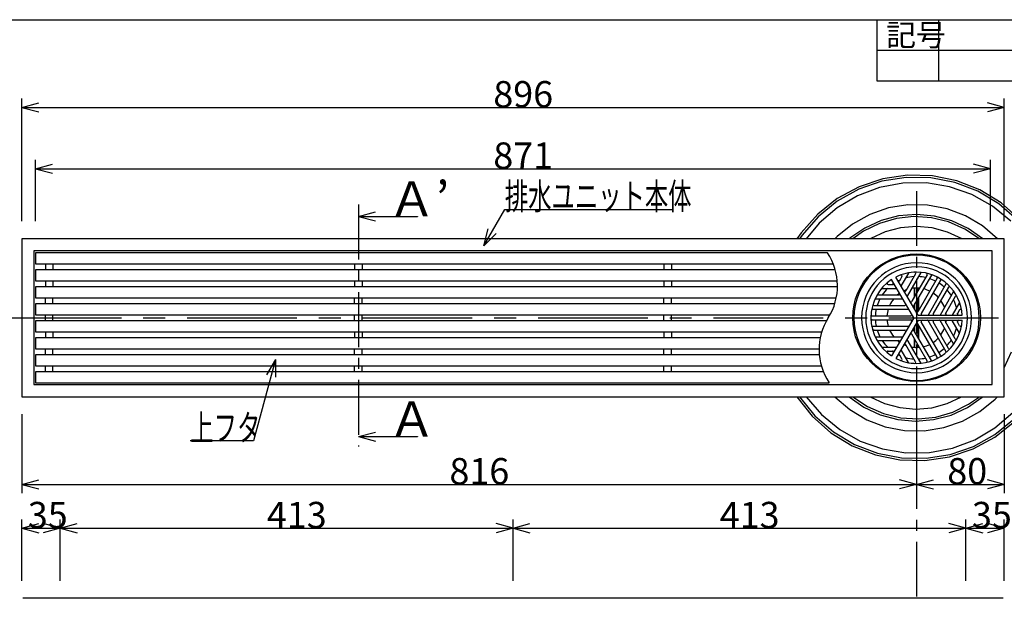
# Model space of a CAD drawing. Extents: x 96 to 2311, y 93 to 1536.
# Drawn here: x 642 to 1540, y 1008 to 1536 of the extents above; entities that cross this region are included whole.
import ezdxf

# ---------------------------------------------------------------- set-up
doc = ezdxf.new("R2010")
doc.units = 0
doc.header["$LTSCALE"] = 8
doc.header["$MEASUREMENT"] = 0
doc.linetypes.add('CENTER1', pattern=[10, 6.25, -1.25, 1.25, -1.25])
doc.linetypes.add('CENTER2', pattern=[20, 12.5, -2.5, 2.5, -2.5])
for name, color, linetype in [('_0-0_計極細', 7, 'CONTINUOUS'), ('_0-1_計細線', 7, 'CONTINUOUS'), ('_0-5_寸法線', 7, 'CONTINUOUS'), ('_0-7_枠細線', 7, 'CONTINUOUS'), ('_0-8_枠中線', 7, 'CONTINUOUS')]:
    doc.layers.add(name, color=color, linetype=linetype)
doc.styles.get("Standard").update_dxf_attribs({"font": 'txt', "bigfont": 'bigfont.shx'})

msp = doc.modelspace()

# ---------------------------------------------------------------- linework, layer by layer
at = {"layer": '_0-0_計極細', "color": 2, "linetype": 'CENTER1'}
for p, q in [((1459.85, 1379.58), (1459.85, 802.66)), ((950.85, 1367.31), (950.85, 1146.47))]:
    msp.add_line(p, q, dxfattribs=at)
at = {"layer": '_0-0_計極細', "color": 2, "linetype": 'Continuous'}
for p, q in [((665.4, 1313.25), (665.4, 1307.75)), ((672.3, 1313.25), (672.3, 1307.75)), ((947.4, 1313.25), (947.4, 1307.75)), ((954.3, 1313.25), (954.3, 1307.75)), ((1229.4, 1313.25), (1229.4, 1307.75)), ((1236.3, 1313.25), (1236.3, 1307.75)), ((1452.41, 1304.79), (1445.8, 1293.35)), ((1458.96, 1304.1), (1450, 1288.59)), ((1463.64, 1305.18), (1451.3, 1283.82)), ((1469.44, 1303.19), (1455.5, 1279.05)), ((1473.36, 1302.96), (1456.81, 1274.29)), ((665.4, 1297.75), (665.4, 1292.25)), ((672.3, 1297.75), (672.3, 1292.25)), ((947.4, 1297.75), (947.4, 1292.25)), ((954.3, 1297.75), (954.3, 1292.25)), ((1229.4, 1297.75), (1229.4, 1292.25)), ((1236.3, 1297.75), (1236.3, 1292.25)), ((1434, 1294.36), (1437.98, 1294.36)), ((1446.49, 1301.57), (1444.5, 1298.12)), ((1478.6, 1299.99), (1461.01, 1269.52)), ((1481.64, 1298.24), (1464.05, 1267.76)), ((1486.83, 1295.18), (1470.28, 1266.51)), ((1425.57, 1284.82), (1443.48, 1284.82)), ((1428.25, 1290.84), (1441.46, 1290.84)), ((1457.84, 1283.1), (1457.84, 1291.02)), ((1458.34, 1283.97), (1458.34, 1291.05)), ((1461.36, 1289.19), (1461.36, 1291.05)), ((1461.86, 1290.05), (1461.86, 1291.02)), ((1489, 1291.9), (1475.06, 1267.76)), ((1493.62, 1287.87), (1481.29, 1266.51)), ((665.4, 1276.75), (665.4, 1282.25)), ((672.3, 1276.75), (672.3, 1282.25)), ((947.4, 1276.75), (947.4, 1282.25)), ((954.3, 1276.75), (954.3, 1282.25)), ((1229.4, 1276.75), (1229.4, 1282.25)), ((1236.3, 1276.75), (1236.3, 1282.25)), ((1421.11, 1275.29), (1448.99, 1275.29)), ((1422.3, 1281.31), (1446.96, 1281.31)), ((1457.84, 1271.99), (1457.84, 1276.08)), ((1458.34, 1271.12), (1458.34, 1276.95)), ((1461.36, 1270.12), (1461.36, 1282.16)), ((1461.86, 1270.99), (1461.86, 1283.03)), ((1495.02, 1283.28), (1486.07, 1267.76)), ((1498.9, 1277.95), (1492.29, 1266.51)), ((665.4, 1261.25), (665.4, 1266.75)), ((672.3, 1261.25), (672.3, 1266.75)), ((947.4, 1261.25), (947.4, 1266.75)), ((954.3, 1261.25), (954.3, 1266.75)), ((1229.4, 1261.25), (1229.4, 1266.75)), ((1236.3, 1261.25), (1236.3, 1266.75)), ((1419.36, 1271.78), (1452.46, 1271.78)), ((1499.06, 1271.21), (1497.07, 1267.76)), ((1419.3, 1265.76), (1454.49, 1265.76)), ((1419.3, 1262.24), (1454.49, 1262.24)), ((1478.6, 1228.01), (1461.01, 1258.48)), ((1461.36, 1245.84), (1461.36, 1257.88)), ((1481.64, 1229.76), (1464.05, 1260.24)), ((1486.83, 1232.82), (1470.28, 1261.49)), ((1489, 1236.1), (1475.06, 1260.24)), ((1493.62, 1240.13), (1481.29, 1261.49)), ((1495.02, 1244.72), (1486.07, 1260.24)), ((1498.9, 1250.05), (1492.29, 1261.49)), ((1499.06, 1256.79), (1497.07, 1260.24)), ((665.4, 1251.25), (665.4, 1245.75)), ((672.3, 1251.25), (672.3, 1245.75)), ((947.4, 1251.25), (947.4, 1245.75)), ((954.3, 1251.25), (954.3, 1245.75)), ((1229.4, 1251.25), (1229.4, 1245.75)), ((1236.3, 1251.25), (1236.3, 1245.75)), ((1419.36, 1256.22), (1452.46, 1256.22)), ((1421.11, 1252.71), (1448.99, 1252.71)), ((1469.44, 1224.81), (1455.5, 1248.95)), ((1473.36, 1225.04), (1456.81, 1253.71)), ((1457.84, 1251.92), (1457.84, 1256.01)), ((1458.34, 1251.05), (1458.34, 1256.88)), ((1461.86, 1244.97), (1461.86, 1257.01)), ((1422.3, 1246.69), (1446.96, 1246.69)), ((1425.57, 1243.18), (1443.48, 1243.18)), ((1458.96, 1223.9), (1450, 1239.41)), ((1463.64, 1222.82), (1451.3, 1244.18)), ((1457.84, 1236.98), (1457.84, 1244.9)), ((1458.34, 1236.95), (1458.34, 1244.03)), ((665.4, 1230.25), (665.4, 1235.75)), ((672.3, 1230.25), (672.3, 1235.75)), ((947.4, 1230.25), (947.4, 1235.75)), ((954.3, 1230.25), (954.3, 1235.75)), ((1229.4, 1230.25), (1229.4, 1235.75)), ((1236.3, 1230.25), (1236.3, 1235.75)), ((1428.25, 1237.16), (1441.46, 1237.16)), ((1434, 1233.64), (1437.98, 1233.64)), ((1452.41, 1223.21), (1445.8, 1234.65)), ((1461.36, 1236.95), (1461.36, 1238.81)), ((1461.86, 1236.98), (1461.86, 1237.95)), ((1446.49, 1226.43), (1444.5, 1229.88)), ((665.4, 1214.75), (665.4, 1220.25)), ((672.3, 1214.75), (672.3, 1220.25)), ((947.4, 1214.75), (947.4, 1220.25)), ((954.3, 1214.75), (954.3, 1220.25)), ((1229.4, 1214.75), (1229.4, 1220.25)), ((1236.3, 1214.75), (1236.3, 1220.25))]:
    msp.add_line(p, q, dxfattribs=at)
at = {"layer": '_0-0_計極細', "color": 2, "linetype": 'CENTER2'}
msp.add_line((634.68, 1264), (1549.71, 1264), dxfattribs=at)
at = {"layer": '_0-0_計極細', "color": 2, "linetype": 'Continuous'}
for centre, radius, start, end in [((1333.43, 1293), 54.31, 327.72738, 33.84606), ((1459.85, 1264), 50.15, 90, 270), ((1459.85, 1264), 50.15, 270, 90), ((1445.62, 1302.07), 1, 330, 110.49823), ((1452.84, 1304.54), 0.502, 99.81001, 150), ((1458.09, 1304.6), 1, 330, 92.48216), ((1464.07, 1304.93), 0.502, 84.11294, 150), ((1468.57, 1303.69), 1, 330, 77.60597), ((1473.8, 1302.71), 0.502, 70.18513, 150), ((1434, 1295.36), 1, 129.50177, 270), ((1459.85, 1264), 37.63, 123.68035, 126.22848), ((1437.98, 1295.36), 1, 270, 30), ((1443.63, 1298.62), 1, 210, 330), ((1459.85, 1264), 37.63, 113.77152, 116.31965), ((1446.23, 1293.1), 0.502, 150, 210), ((1459.85, 1264), 37.63, 93.596, 105.50678), ((1459.85, 1264), 37.63, 77.4576, 87.38711), ((1459.85, 1264), 37.63, 77.4576, 87.38711), ((1459.85, 1264), 37.63, 62.67477, 71.92708), ((1477.73, 1300.49), 1, 330, 63.89345), ((1459.85, 1264), 37.63, 48.07292, 57.32523), ((1482.51, 1297.74), 1, 56.10655, 150), ((1486.4, 1295.43), 0.502, 330, 49.81487), ((1425.57, 1285.83), 1, 147.51784, 270), ((1428.25, 1290.34), 0.502, 90, 140.18999), ((1459.85, 1264), 37.63, 134.49322, 146.404), ((1441.46, 1290.34), 0.502, 30, 90), ((1459.85, 1264), 27.09, 124.78019, 129.77896), ((1443.48, 1285.83), 1, 270, 30), ((1449.13, 1289.09), 1, 210, 330), ((1459.85, 1264), 27.09, 110.22104, 115.21981), ((1459.85, 1264), 27.09, 84.62432, 99.70902), ((1459.85, 1264), 27.09, 84.62432, 90), ((1459.85, 1264), 27.09, 63.71622, 76.68065), ((1459.85, 1264), 27.09, 43.31935, 56.28378), ((1459.85, 1264), 37.63, 32.61289, 42.5424), ((1489.86, 1291.4), 1, 42.39403, 150), ((1493.18, 1288.12), 0.502, 330, 35.88706), ((1421.11, 1276.29), 1, 162.39403, 270), ((1422.3, 1280.81), 0.502, 90, 155.88706), ((1459.85, 1264), 37.63, 152.61289, 162.5424), ((1459.85, 1264), 27.09, 140.29098, 155.37568), ((1446.96, 1280.81), 0.502, 30, 90), ((1448.99, 1276.29), 1, 270, 30), ((1451.74, 1283.57), 0.502, 150, 210), ((1454.64, 1279.55), 1, 210, 330), ((1459.85, 1264), 27.09, 20.29098, 35.37568), ((1459.85, 1264), 37.63, 14.49322, 26.40401), ((1495.89, 1282.78), 1, 27.51784, 150), ((1419.3, 1266.76), 1, 176.10043, 269.99386), ((1419.35, 1271.28), 0.502, 89.99378, 169.80868), ((1459.85, 1264), 37.63, 168.07292, 177.32523), ((1459.85, 1264), 27.09, 163.31935, 176.28378), ((1452.46, 1271.28), 0.502, 30, 90), ((1454.49, 1266.76), 1, 270, 30), ((1457.24, 1274.03), 0.502, 150, 210), ((1460.14, 1270.02), 1, 210, 330), ((1460.14, 1270.02), 1, 253.22135, 330), ((1464.92, 1267.26), 1, 150, 270), ((1469.84, 1266.76), 0.502, 270, 330), ((1475.93, 1267.26), 1, 150, 270), ((1480.85, 1266.76), 0.502, 270, 330), ((1486.94, 1267.26), 1, 150, 270), ((1459.85, 1264), 27.09, 4.78019, 9.77896), ((1491.86, 1266.76), 0.502, 270, 330), ((1497.94, 1267.26), 1, 150, 270), ((1459.85, 1264), 37.63, 3.68035, 6.22848), ((1499.93, 1270.71), 1, 9.50177, 150), ((1425.27, 1235), 54.31, 147.72738, 213.84606), ((1419.3, 1261.24), 1, 90, 183.89345), ((1459.85, 1264), 37.63, 182.67477, 191.92708), ((1459.85, 1264), 27.09, 183.71622, 196.68065), ((1454.49, 1261.24), 1, 330, 90), ((1460.14, 1257.98), 1, 30, 150), ((1460.14, 1257.98), 1, 30, 106.77865), ((1464.92, 1260.74), 1, 90, 210), ((1469.84, 1261.24), 0.502, 30, 90), ((1475.93, 1260.74), 1, 90, 210), ((1480.85, 1261.24), 0.502, 30, 90), ((1486.94, 1260.74), 1, 90, 210), ((1459.85, 1264), 27.09, 350.22104, 355.21981), ((1491.86, 1261.24), 0.502, 30, 90), ((1497.94, 1260.74), 1, 90, 210), ((1459.85, 1264), 37.63, 353.77152, 356.31965), ((1499.93, 1257.29), 1, 210, 350.49823), ((1419.35, 1256.73), 0.502, 190.17883, 269.99383), ((1421.11, 1251.71), 1, 90, 197.60597), ((1459.85, 1264), 37.63, 197.4576, 207.38711), ((1459.85, 1264), 27.09, 204.62432, 219.70902), ((1448.99, 1251.71), 1, 330, 90), ((1452.46, 1256.72), 0.502, 270, 330), ((1454.64, 1248.45), 1, 30, 150), ((1457.24, 1253.97), 0.502, 150, 210), ((1459.85, 1264), 27.09, 324.62432, 339.70902), ((1459.85, 1264), 37.63, 333.59599, 345.50678), ((1422.3, 1247.19), 0.502, 204.11294, 270), ((1425.57, 1242.17), 1, 90, 212.48216), ((1459.85, 1264), 37.63, 213.59599, 225.50678), ((1459.85, 1264), 27.09, 230.22104, 235.21981), ((1443.48, 1242.17), 1, 330, 90), ((1446.96, 1247.19), 0.502, 270, 330), ((1449.13, 1238.91), 1, 30, 150), ((1459.85, 1264), 27.09, 244.78019, 249.77896), ((1451.74, 1244.43), 0.502, 150, 210), ((1459.85, 1264), 27.09, 283.31935, 296.28378), ((1459.85, 1264), 27.09, 303.71622, 316.68065), ((1459.85, 1264), 37.63, 317.4576, 327.38711), ((1493.18, 1239.88), 0.502, 324.11294, 30), ((1495.89, 1245.22), 1, 210, 332.48216), ((1434, 1232.64), 1, 90, 230.49823), ((1459.85, 1264), 37.63, 233.77152, 236.31965), ((1437.98, 1232.64), 1, 330, 90), ((1441.46, 1237.66), 0.502, 270, 330), ((1443.63, 1229.38), 1, 30, 150), ((1459.85, 1264), 37.63, 243.68035, 246.22848), ((1446.23, 1234.9), 0.502, 149.99998, 210.00002), ((1459.85, 1264), 27.09, 260.29098, 275.37568), ((1459.85, 1264), 37.63, 288.07292, 297.32523), ((1459.85, 1264), 37.63, 302.67477, 311.92708), ((1486.4, 1232.57), 0.502, 310.18513, 30), ((1489.86, 1236.6), 1, 210, 317.60597), ((1445.62, 1225.93), 1, 249.50177, 30), ((1459.85, 1264), 37.63, 254.49322, 266.404), ((1452.84, 1223.46), 0.502, 210, 260.18999), ((1458.09, 1223.4), 1, 267.51784, 30), ((1459.85, 1264), 37.63, 272.61289, 282.5424), ((1464.07, 1223.07), 0.502, 210, 275.88706), ((1468.57, 1224.31), 1, 282.39403, 30), ((1473.8, 1225.29), 0.502, 210, 289.81487), ((1477.73, 1227.51), 1, 296.10655, 30), ((1482.51, 1230.26), 1, 210, 303.89345)]:
    msp.add_arc(centre, radius, start, end, dxfattribs=at)
at = {"layer": '_0-1_計細線', "color": 3, "linetype": 'Continuous'}
for p, q in [((1450.31, 1392.06), (1428.2, 1388.54)), ((1451.52, 1394.15), (1429.03, 1390.81)), ((1472.7, 1391.7), (1450.31, 1392.06)), ((1474.25, 1393.55), (1451.52, 1394.15)), ((1496.53, 1389), (1474.25, 1393.55)), ((1407.46, 1383.6), (1387.47, 1372.77)), ((1428.2, 1388.54), (1407.04, 1381.23)), ((1429.03, 1390.81), (1407.46, 1383.6)), ((1494.68, 1387.45), (1472.7, 1391.7)), ((1515.59, 1379.45), (1494.68, 1387.45)), ((1517.68, 1380.65), (1496.53, 1389)), ((1407.04, 1381.23), (1387.47, 1370.35)), ((1534.8, 1367.93), (1515.59, 1379.45)), ((1537.07, 1368.76), (1517.68, 1380.65)), ((1387.47, 1372.77), (1369.67, 1358.62)), ((1387.47, 1370.35), (1370.09, 1356.24)), ((1451.91, 1367.08), (1434.13, 1364.22)), ((1469.93, 1366.82), (1451.91, 1367.08)), ((1487.62, 1363.43), (1469.93, 1366.82)), ((1551.71, 1353.26), (1534.8, 1367.93)), ((1554.09, 1353.68), (1537.07, 1368.76)), ((1369.67, 1358.62), (1354.59, 1341.6)), ((1370.09, 1356.24), (1355.41, 1339.33)), ((1417.11, 1358.3), (1401.38, 1349.53)), ((1434.13, 1364.22), (1417.11, 1358.3)), ((1504.46, 1357.02), (1487.62, 1363.43)), ((1519.93, 1347.78), (1504.46, 1357.02)), ((1401.38, 1349.53), (1387.4, 1338.15)), ((1533.56, 1336), (1519.93, 1347.78)), ((1354.59, 1341.6), (1350.67, 1336)), ((1355.41, 1339.33), (1353.08, 1336)), ((1387.4, 1338.15), (1385.26, 1336)), ((643.85, 1336), (643.85, 1192)), ((1539.85, 1336), (643.85, 1336)), ((1533.56, 1336), (1533.56, 1336)), ((1539.85, 1192), (1539.85, 1336)), ((654.85, 1325), (654.85, 1203)), ((1528.85, 1325), (654.85, 1325)), ((656.35, 1323.25), (656.35, 1313.25)), ((1378.54, 1323.25), (656.35, 1323.25)), ((1528.85, 1203), (1528.85, 1325)), ((656.35, 1313.25), (1383.82, 1313.25)), ((656.35, 1307.75), (656.35, 1297.75)), ((1385.7, 1307.75), (656.35, 1307.75)), ((656.35, 1297.75), (1387.53, 1297.75)), ((1457.24, 1264), (1437.1, 1298.88)), ((1461.15, 1266.26), (1441.01, 1301.14)), ((656.35, 1292.25), (656.35, 1282.25)), ((1387.73, 1292.25), (656.35, 1292.25)), ((656.35, 1282.25), (1386.66, 1282.25)), ((656.35, 1276.75), (656.35, 1266.75)), ((1385.25, 1276.75), (656.35, 1276.75)), ((656.35, 1266.75), (1380.97, 1266.75)), ((1461.15, 1266.26), (1459.85, 1268.52)), ((1461.15, 1266.26), (1463.76, 1266.26)), ((1461.15, 1266.26), (1501.43, 1266.26)), ((656.35, 1261.25), (656.35, 1251.25)), ((1377.72, 1261.25), (656.35, 1261.25)), ((1457.24, 1264), (1437.1, 1229.12)), ((1461.15, 1261.74), (1441.01, 1226.86)), ((1461.15, 1261.74), (1501.43, 1261.74)), ((656.35, 1251.25), (1373.45, 1251.25)), ((656.35, 1245.75), (656.35, 1235.75)), ((1372.03, 1245.75), (656.35, 1245.75)), ((656.35, 1235.75), (1370.96, 1235.75)), ((656.35, 1230.25), (656.35, 1220.25)), ((1371.17, 1230.25), (656.35, 1230.25)), ((656.35, 1220.25), (1373, 1220.25)), ((656.35, 1214.75), (656.35, 1204.75)), ((1374.87, 1214.75), (656.35, 1214.75)), ((656.35, 1204.75), (1380.16, 1204.75)), ((654.85, 1203), (1528.85, 1203)), ((643.85, 1192), (1539.85, 1192)), ((1350.58, 1192), (1350.58, 1192)), ((1350.58, 1192), (1364.73, 1174.2)), ((1353, 1192), (1353, 1192)), ((1353, 1192), (1367.11, 1174.62)), ((1385.25, 1192), (1385.25, 1192)), ((1385.25, 1192), (1398.88, 1180.22)), ((1517.43, 1178.46), (1531.4, 1189.84)), ((1531.4, 1189.84), (1533.57, 1192)), ((1398.88, 1180.22), (1414.35, 1170.98)), ((1501.7, 1169.69), (1517.43, 1178.46)), ((1364.73, 1174.2), (1381.75, 1159.12)), ((1367.11, 1174.62), (1384.02, 1159.95)), ((1414.35, 1170.98), (1431.18, 1164.57)), ((1484.68, 1163.78), (1501.7, 1169.69)), ((1531.35, 1157.53), (1548.73, 1171.64)), ((1531.35, 1155.12), (1549.15, 1169.26)), ((1381.75, 1159.12), (1401.13, 1147.23)), ((1384.02, 1159.95), (1403.22, 1148.43)), ((1431.18, 1164.57), (1448.88, 1161.18)), ((1448.88, 1161.18), (1466.89, 1160.91)), ((1466.89, 1160.91), (1484.68, 1163.78)), ((1511.36, 1144.28), (1531.35, 1155.12)), ((1511.78, 1146.65), (1531.35, 1157.53)), ((1401.13, 1147.23), (1422.29, 1138.88)), ((1403.22, 1148.43), (1424.13, 1140.43)), ((1424.13, 1140.43), (1446.12, 1136.18)), ((1489.79, 1137.07), (1511.36, 1144.28)), ((1490.61, 1139.34), (1511.78, 1146.65)), ((1422.29, 1138.88), (1444.57, 1134.33)), ((1444.57, 1134.33), (1467.3, 1133.73)), ((1446.12, 1136.18), (1468.5, 1135.82)), ((1467.3, 1133.73), (1489.79, 1137.07)), ((1468.5, 1135.82), (1490.61, 1139.34)), ((1529.35, 1008), (644.85, 1008)), ((1538.85, 1008), (1529.35, 1008))]:
    msp.add_line(p, q, dxfattribs=at)
msp.add_circle((1459.85, 1264), 58.2, dxfattribs=at)
for centre, radius, start, end in [((1459.85, 1264), 57.2, 90, 270), ((1459.85, 1264), 57.2, 270, 90), ((1459.85, 1264), 46.41, 90, 270), ((1459.85, 1264), 41.64, 90, 116.89208), ((1459.85, 1264), 46.41, 270, 90), ((1459.85, 1264), 41.64, 3.10792, 90), ((1459.85, 1264), 41.64, 123.10792, 236.89208), ((1498.46, 1278.2), 0.502, 330, 20.18999), ((1459.85, 1264), 41.64, 270, 356.89208), ((1498.46, 1249.8), 0.502, 339.81001, 30), ((1428.25, 1237.66), 0.502, 219.81001, 270), ((1459.85, 1264), 41.64, 243.10792, 270)]:
    msp.add_arc(centre, radius, start, end, dxfattribs=at)
at = {"layer": '_0-5_寸法線', "color": 7, "linetype": 'Continuous'}
for p, q in [((643.85, 1352), (643.85, 1464)), ((1539.85, 1352), (1539.85, 1464)), ((643.85, 1456), (659.3, 1460.14)), ((643.85, 1456), (659.3, 1451.86)), ((643.85, 1456), (1539.85, 1456)), ((1539.85, 1456), (1524.39, 1460.14)), ((1539.85, 1456), (1524.39, 1451.86)), ((656.35, 1352), (656.35, 1408)), ((656.35, 1400), (671.8, 1404.14)), ((1527.35, 1400), (1511.89, 1404.14)), ((1527.35, 1352), (1527.35, 1408)), ((656.35, 1400), (671.8, 1395.86)), ((656.35, 1400), (1527.35, 1400)), ((1527.35, 1400), (1511.89, 1395.86)), ((1447.26, 1386.77), (1426.11, 1382.79)), ((1468.77, 1387.01), (1447.26, 1386.77)), ((1490, 1383.52), (1468.77, 1387.01)), ((1510.3, 1376.39), (1490, 1383.52)), ((1405.98, 1375.21), (1387.47, 1364.24)), ((1426.11, 1382.79), (1405.98, 1375.21)), ((1529.05, 1365.84), (1510.3, 1376.39)), ((1545.69, 1352.2), (1529.05, 1365.84)), ((950.85, 1356.51), (966.3, 1360.65)), ((950.85, 1356.51), (966.3, 1352.37)), ((950.85, 1356.51), (1004.6, 1356.51)), ((1004.6, 1356.51), (1004.6, 1356.13)), ((1065.14, 1329.58), (1084.36, 1362.87)), ((1084.36, 1362.87), (1237.96, 1362.87)), ((1387.47, 1364.24), (1371.15, 1350.22)), ((1443.42, 1356.96), (1427.52, 1352.77)), ((1457.39, 1356.3), (1441.39, 1354.54)), ((1459.8, 1358.32), (1443.42, 1356.96)), ((1473.45, 1355.25), (1457.39, 1356.3)), ((1476.18, 1356.82), (1459.8, 1358.32)), ((1492.04, 1352.5), (1476.18, 1356.82)), ((1371.15, 1350.22), (1359.2, 1336)), ((1425.94, 1350.04), (1411.51, 1342.92)), ((1427.52, 1352.77), (1412.59, 1345.89)), ((1441.39, 1354.54), (1425.94, 1350.04)), ((1459.66, 1347.29), (1445.19, 1346.07)), ((1474.12, 1345.98), (1459.66, 1347.29)), ((1489.08, 1351.42), (1473.45, 1355.25)), ((1503.81, 1344.94), (1489.08, 1351.42)), ((1506.91, 1345.49), (1492.04, 1352.5)), ((1065.14, 1329.58), (1069.28, 1345.04)), ((1065.14, 1329.58), (1076.45, 1340.9)), ((1412.59, 1345.89), (1399.08, 1336.51)), ((1411.51, 1342.92), (1401.63, 1336)), ((1431.16, 1342.35), (1417.98, 1336.25)), ((1445.19, 1346.07), (1431.16, 1342.35)), ((1488.13, 1342.18), (1474.12, 1345.98)), ((1501.27, 1336), (1488.13, 1342.18)), ((1517.19, 1336), (1503.81, 1344.94)), ((1520.34, 1336), (1506.91, 1345.49)), ((1399.08, 1336.51), (1398.47, 1336)), ((1417.98, 1336.25), (1417.55, 1336)), ((1501.27, 1336), (1501.27, 1336)), ((1517.19, 1336), (1517.19, 1336)), ((1520.34, 1336), (1520.34, 1336)), ((1539.67, 1218.37), (1546.37, 1233)), ((875.16, 1225.91), (855.11, 1151.7)), ((875.16, 1225.91), (867.13, 1212.07)), ((875.16, 1225.91), (875.13, 1209.91)), ((1539.67, 1218.37), (1539.67, 1218.37)), ((1359.11, 1192), (1359.11, 1192)), ((1359.11, 1192), (1373.13, 1175.68)), ((1398.46, 1192), (1398.46, 1192)), ((1398.46, 1192), (1411.89, 1182.51)), ((1401.62, 1192), (1401.62, 1192)), ((1401.62, 1192), (1415, 1183.06)), ((1417.53, 1192), (1417.53, 1192)), ((1417.53, 1192), (1430.67, 1185.82)), ((1430.67, 1185.82), (1444.68, 1182.02)), ((1473.61, 1181.93), (1487.64, 1185.64)), ((1487.64, 1185.64), (1500.82, 1191.73)), ((1500.82, 1191.73), (1501.28, 1192)), ((1506.22, 1182.1), (1519.73, 1191.48)), ((1507.3, 1185.07), (1517.2, 1192)), ((1519.73, 1191.48), (1520.35, 1192)), ((1411.89, 1182.51), (1426.76, 1175.5)), ((1415, 1183.06), (1429.73, 1176.58)), ((1429.73, 1176.58), (1445.36, 1172.75)), ((1444.68, 1182.02), (1459.14, 1180.71)), ((1459.14, 1180.71), (1473.61, 1181.93)), ((1477.41, 1173.45), (1492.86, 1177.95)), ((1491.29, 1175.22), (1506.22, 1182.1)), ((1492.86, 1177.95), (1507.3, 1185.07)), ((1531.35, 1163.64), (1547.67, 1177.66)), ((643.85, 1176), (643.85, 1104)), ((1373.13, 1175.68), (1389.76, 1162.04)), ((1426.76, 1175.5), (1442.63, 1171.18)), ((1442.63, 1171.18), (1459, 1169.67)), ((1445.36, 1172.75), (1461.42, 1171.7)), ((1459, 1169.67), (1475.39, 1171.03)), ((1459.85, 1176), (1459.85, 1104)), ((1461.42, 1171.7), (1477.41, 1173.45)), ((1475.39, 1171.03), (1491.29, 1175.22)), ((1539.85, 1176), (1539.85, 1104)), ((950.85, 1155.6), (966.3, 1159.74)), ((1389.76, 1162.04), (1408.52, 1151.49)), ((1512.84, 1152.68), (1531.35, 1163.64)), ((855.11, 1151.7), (797.51, 1151.7)), ((950.85, 1155.6), (966.3, 1151.45)), ((950.85, 1155.6), (1004.6, 1155.6)), ((1004.6, 1155.6), (1004.6, 1155.21)), ((1408.52, 1151.49), (1428.82, 1144.36)), ((1492.7, 1145.09), (1512.84, 1152.68)), ((1428.82, 1144.36), (1450.05, 1140.87)), ((1450.05, 1140.87), (1471.56, 1141.11)), ((1471.56, 1141.11), (1492.7, 1145.09)), ((643.85, 1112), (659.3, 1116.14)), ((1459.85, 1112), (1444.39, 1116.14)), ((1459.85, 1112), (1475.3, 1116.14)), ((1539.85, 1112), (1524.39, 1116.14)), ((643.85, 1112), (659.3, 1107.86)), ((643.85, 1112), (1459.85, 1112)), ((1459.85, 1112), (1444.39, 1107.86)), ((1459.85, 1112), (1475.3, 1107.86)), ((1459.85, 1112), (1539.85, 1112)), ((1539.85, 1112), (1524.39, 1107.86)), ((643.85, 1024), (643.85, 1080)), ((678.85, 1024), (678.85, 1080)), ((1091.85, 1024), (1091.85, 1080)), ((1504.85, 1024), (1504.85, 1080)), ((1539.85, 1024), (1539.85, 1080)), ((643.85, 1072), (659.3, 1076.14)), ((643.85, 1072), (659.3, 1067.86)), ((643.85, 1072), (678.85, 1072)), ((678.85, 1072), (663.39, 1076.14)), ((678.85, 1072), (663.39, 1067.86)), ((678.85, 1072), (694.3, 1076.14)), ((678.85, 1072), (694.3, 1067.86)), ((678.85, 1072), (1091.85, 1072)), ((1091.85, 1072), (1076.39, 1076.14)), ((1091.85, 1072), (1076.39, 1067.86)), ((1091.85, 1072), (1107.3, 1076.14)), ((1091.85, 1072), (1107.3, 1067.86)), ((1091.85, 1072), (1504.85, 1072)), ((1504.85, 1072), (1489.39, 1076.14)), ((1504.85, 1072), (1489.39, 1067.86)), ((1504.85, 1072), (1520.3, 1076.14)), ((1504.85, 1072), (1520.3, 1067.86)), ((1504.85, 1072), (1539.85, 1072)), ((1539.85, 1072), (1524.39, 1076.14)), ((1539.85, 1072), (1524.39, 1067.86))]:
    msp.add_line(p, q, dxfattribs=at)
at = {"layer": '_0-7_枠細線', "color": 5, "linetype": 'Continuous'}
for p, q in [((1424, 1480), (1424, 1536)), ((1480, 1480), (1480, 1536)), ((2280, 1508), (1424, 1508)), ((2280, 1480), (1424, 1480))]:
    msp.add_line(p, q, dxfattribs=at)
at = {"layer": '_0-8_枠中線', "color": 5, "linetype": 'Continuous'}
msp.add_line((96, 1536), (2280, 1536), dxfattribs=at)

# ---------------------------------------------------------------- texts
at = {"layer": '_0-5_寸法線', "color": 7}
for s, height, p in [('896', 24, (1073.85, 1456)), ('871', 24, (1073.85, 1400)), ('Ａ’', 32, (977.73, 1356.51)), ('Ａ', 32, (977.73, 1155.6)), ('816', 24, (1033.85, 1112)), ('80', 24, (1487.85, 1112)), ('35', 24, (649.35, 1072)), ('413', 24, (867.35, 1072)), ('413', 24, (1280.35, 1072)), ('35', 24, (1510.35, 1072))]:
    msp.add_text(s, height=height, dxfattribs=at).set_placement(p)
at = {"layer": '_0-5_寸法線', "color": 7, "width": 0.65}
for s, p in [('排水ユニット本体', (1084.36, 1362.87)), ('上フタ', (797.51, 1151.7))]:
    msp.add_text(s, height=24, dxfattribs=at).set_placement(p)
at = {"layer": '_0-7_枠細線', "color": 5}
msp.add_text('記号', height=20, dxfattribs=at).set_placement((1432, 1512))

doc.saveas('drawing.dxf')
